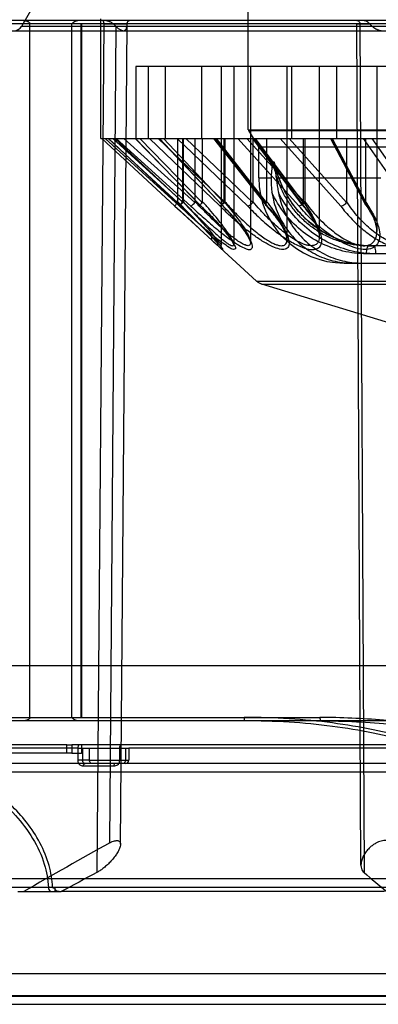
# Model space of a CAD drawing. Units: inches. Extents: x -11.7 to 15.6, y -9 to 16.2.
# Drawn here: x -8.5 to -7.7, y 8 to 10.2 of the extents above; entities that cross this region are included whole.
import ezdxf

# ---------------------------------------------------------------- set-up
doc = ezdxf.new("R2010")
doc.units = ezdxf.units.IN
doc.header["$LTSCALE"] = 0.935
doc.header["$MEASUREMENT"] = 0
doc.layers.get('0').update_dxf_attribs({"linetype": 'CONTINUOUS'})

msp = doc.modelspace()

# ---------------------------------------------------------------- linework, layer by layer
at = {"color": 6, "linetype": 'CONTINUOUS'}
for p, q in [((-8.0095, 9.9689), (-8.0095, 10.8154)), ((-8.4994, 10.2636), (-8.532, 10.2071)), ((-8.3491, 9.9492), (-8.3491, 10.2248)), ((-8.664, 10.1973), (-6.9747, 10.1973)), ((-5.4103, 10.2071), (-8.532, 10.2071)), ((-8.5123, 8.6146), (-8.5123, 10.213)), ((-8.4169, 10.213), (-8.4169, 8.6146)), ((-8.3949, 10.213), (-8.3949, 8.6146)), ((-8.3925, 8.6146), (-8.3925, 10.213)), ((-8.3421, 10.213), (-8.3583, 8.2569)), ((-8.3283, 8.3253), (-8.3133, 10.2068)), ((-8.3199, 10.213), (-8.3133, 10.2068)), ((-8.3037, 8.3221), (-8.2883, 10.2125)), ((-7.7494, 8.2741), (-7.759, 10.2131)), ((-7.7521, 10.213), (-7.7423, 8.2569)), ((-8.2684, 10.1146), (-8.2684, 9.9492)), ((-6.9815, 10.1146), (-8.2684, 10.1146)), ((-8.2396, 10.1146), (-8.2396, 9.9492)), ((-8.2008, 10.1146), (-8.2008, 9.9492)), ((-8.1167, 10.1146), (-8.1167, 9.9492)), ((-8.0715, 10.1146), (-8.0715, 9.7028)), ((-8.0427, 10.1146), (-8.0427, 9.7049)), ((-8.0423, 10.1146), (-8.0423, 9.9492)), ((-8.0039, 10.1146), (-8.0039, 9.7085)), ((-7.9199, 10.1146), (-7.9199, 9.7162)), ((-7.9097, 10.1146), (-7.9097, 9.9492)), ((-7.8454, 10.1146), (-7.8454, 9.723)), ((-7.8055, 10.1146), (-7.8055, 9.9492)), ((-7.7129, 10.1146), (-7.7129, 9.7349)), ((-7.9849, 9.9296), (-8.008, 9.9674)), ((-8.3491, 9.9492), (-5.5932, 9.9492)), ((-8.3468, 9.9492), (-8.1782, 9.7933)), ((-8.3468, 9.9492), (-8.1782, 9.7933)), ((-8.1687, 9.794), (-8.3388, 9.9492)), ((-8.1721, 9.8013), (-8.332, 9.9492)), ((-8.1662, 9.794), (-8.3309, 9.9492)), ((-8.1664, 9.7941), (-8.3309, 9.9491)), ((-8.321, 9.9492), (-8.1599, 9.8023)), ((-8.3168, 9.9492), (-8.1608, 9.8023)), ((-8.3138, 9.9492), (-8.1413, 9.7933)), ((-8.1321, 9.8013), (-8.2957, 9.9492)), ((-8.2697, 9.9492), (-8.1188, 9.7936)), ((-8.2692, 9.9492), (-8.1181, 9.7933)), ((-8.1155, 9.8013), (-8.259, 9.9492)), ((-8.0749, 9.794), (-8.2368, 9.9492)), ((-8.2167, 9.9492), (-8.0635, 9.8023)), ((-8.0689, 9.7945), (-8.2145, 9.9492)), ((-8.0677, 9.794), (-8.2137, 9.9492)), ((-8.2044, 9.9492), (-8.0661, 9.8023)), ((-8.1729, 9.9492), (-8.0103, 9.7933)), ((-8.1715, 9.8033), (-8.1715, 9.9492)), ((-8.1641, 9.9492), (-8.1633, 9.9492)), ((-8.1633, 9.9492), (-8.1595, 9.9492)), ((-8.1604, 9.9492), (-8.1604, 9.8036)), ((-8.1595, 9.9492), (-8.1595, 9.8036)), ((-7.9987, 9.8013), (-8.1528, 9.9492)), ((-8.1314, 9.8033), (-8.1314, 9.9492)), ((-8.115, 9.8033), (-8.115, 9.9492)), ((-8.0889, 9.9492), (-7.9682, 9.7944)), ((-8.0872, 9.9492), (-7.9657, 9.7933)), ((-7.967, 9.8013), (-8.0824, 9.9492)), ((-8.069, 9.9492), (-8.0657, 9.9492)), ((-8.0667, 9.9492), (-8.063, 9.9492)), ((-8.0657, 9.9492), (-8.0657, 9.8036)), ((-8.063, 9.9492), (-8.063, 9.8036)), ((-7.8923, 9.794), (-8.033, 9.9492)), ((-8.0123, 9.9492), (-7.8792, 9.8023)), ((-7.8843, 9.7954), (-7.9988, 9.9491)), ((-7.9981, 9.8033), (-7.9981, 9.9492)), ((-7.881, 9.794), (-7.9966, 9.9492)), ((-7.9929, 9.9492), (-7.8833, 9.8023)), ((-7.9666, 9.8033), (-7.9666, 9.9492)), ((-7.9354, 9.9492), (-7.7958, 9.7933)), ((-7.7828, 9.8013), (-7.915, 9.9492)), ((-7.8856, 9.9492), (-7.883, 9.9492)), ((-7.883, 9.9492), (-7.883, 9.8036)), ((-7.882, 9.9492), (-7.8788, 9.9492)), ((-7.8788, 9.9492), (-7.8788, 9.8036)), ((-7.8194, 9.9492), (-7.7386, 9.796)), ((-7.7384, 9.8013), (-7.8165, 9.9492)), ((-7.8156, 9.9492), (-7.7334, 9.7933)), ((-7.7823, 9.8033), (-7.7823, 9.9492)), ((-7.6357, 9.794), (-7.7439, 9.9492)), ((-7.7381, 9.8033), (-7.7381, 9.9492)), ((-7.7242, 9.9492), (-7.6219, 9.8023)), ((-7.9849, 9.8587), (-7.9849, 9.9296)), ((-7.9849, 9.9296), (-5.9574, 9.9296)), ((-7.9849, 9.8587), (-7.956, 9.8587)), ((-7.9443, 9.8587), (-7.7038, 9.8587)), ((-7.911, 9.8043), (-7.9143, 9.8092)), ((-8.1782, 9.7933), (-8.1661, 9.7822)), ((-8.1782, 9.7933), (-8.092, 9.7137)), ((-8.0933, 9.7224), (-8.1715, 9.8033)), ((-8.1663, 9.7941), (-8.1583, 9.7866)), ((-8.1583, 9.7866), (-8.1504, 9.7792)), ((-7.9076, 9.7995), (-7.911, 9.8043)), ((-7.9041, 9.7947), (-7.9076, 9.7995)), ((-7.9005, 9.7901), (-7.9042, 9.7948)), ((-7.8968, 9.7855), (-7.9006, 9.7901)), ((-7.893, 9.7811), (-7.8968, 9.7855)), ((-7.8833, 9.8023), (-7.883, 9.8036)), ((-7.7381, 9.8033), (-7.7384, 9.8013)), ((-8.1661, 9.7822), (-8.1541, 9.7711)), ((-8.1541, 9.7711), (-8.1386, 9.7569)), ((-8.1504, 9.7792), (-8.1426, 9.7718)), ((-8.1426, 9.7718), (-8.135, 9.7646)), ((-8.135, 9.7646), (-8.1277, 9.7575)), ((-7.8851, 9.7724), (-7.8891, 9.7767)), ((-7.881, 9.7683), (-7.8851, 9.7725)), ((-7.8768, 9.7642), (-7.881, 9.7683)), ((-7.8725, 9.7603), (-7.8768, 9.7642)), ((-7.8681, 9.7564), (-7.8725, 9.7603)), ((-8.1277, 9.7575), (-8.1208, 9.7507)), ((-8.1208, 9.7507), (-8.1141, 9.7441)), ((-8.1141, 9.7441), (-8.1079, 9.7378)), ((-8.1079, 9.7378), (-8.1022, 9.7321)), ((-7.8636, 9.7527), (-7.8681, 9.7565)), ((-7.859, 9.7491), (-7.8636, 9.7527)), ((-7.8544, 9.7456), (-7.8591, 9.7491)), ((-7.8497, 9.7422), (-7.8544, 9.7456)), ((-7.8449, 9.739), (-7.8497, 9.7423)), ((-7.84, 9.7358), (-7.8449, 9.739)), ((-8.1023, 9.7232), (-7.9898, 9.62)), ((-8.1022, 9.7321), (-8.0972, 9.7269)), ((-8.0972, 9.7269), (-8.0928, 9.7223)), ((-8.0928, 9.7223), (-8.089, 9.7183)), ((-8.089, 9.7183), (-8.0859, 9.715)), ((-8.0859, 9.715), (-8.0832, 9.7121)), ((-7.835, 9.7328), (-7.84, 9.7359)), ((-7.83, 9.73), (-7.8351, 9.7329)), ((-7.8249, 9.7272), (-7.8301, 9.73)), ((-7.8198, 9.7246), (-7.825, 9.7272)), ((-7.8146, 9.7221), (-7.8198, 9.7246)), ((-7.8093, 9.7197), (-7.8146, 9.7221)), ((-7.804, 9.7175), (-7.8094, 9.7198)), ((-7.7987, 9.7154), (-7.8041, 9.7176)), ((-7.7933, 9.7135), (-7.7987, 9.7155)), ((-8.0832, 9.7121), (-8.0809, 9.7095)), ((-8.0809, 9.7095), (-8.0789, 9.7073)), ((-8.0789, 9.7073), (-8.0773, 9.7055)), ((-8.0773, 9.7055), (-8.0758, 9.7039)), ((-7.7878, 9.7117), (-7.7933, 9.7135)), ((-7.7824, 9.71), (-7.7879, 9.7117)), ((-7.7768, 9.7085), (-7.7824, 9.7101)), ((-7.7713, 9.7071), (-7.7769, 9.7085)), ((-7.7657, 9.7059), (-7.7714, 9.7071)), ((-7.7601, 9.7048), (-7.7658, 9.7059)), ((-7.7545, 9.7039), (-7.7602, 9.7048)), ((-7.7489, 9.703), (-7.7546, 9.7039)), ((-7.7432, 9.7024), (-7.7489, 9.7031)), ((-7.7376, 9.7019), (-7.7433, 9.7024)), ((-7.7319, 9.7015), (-7.7376, 9.7019)), ((-7.7262, 9.7013), (-7.732, 9.7015)), ((-6.2106, 9.7012), (-7.7317, 9.7012)), ((-7.7205, 9.7012), (-7.7263, 9.7013)), ((-7.2877, 9.6832), (-7.7367, 9.6832)), ((-7.7881, 9.6618), (-7.1445, 9.6618)), ((-7.9898, 9.62), (-5.9525, 9.62)), ((-7.9778, 9.6131), (-5.9645, 9.6131)), ((-7.4674, 9.4571), (-7.9778, 9.6131)), ((-6.8855, 8.6067), (-8.0187, 8.6067)), ((-8.0185, 8.6146), (-7.8439, 8.6146)), ((-8.402, 8.5437), (-8.7039, 8.5437)), ((-8.4271, 8.5516), (-8.5988, 8.5516)), ((-8.3976, 8.5516), (-8.416, 8.5516)), ((-8.402, 8.5437), (-8.402, 8.5162)), ((-8.391, 8.5437), (-8.3752, 8.5437)), ((-6.7207, 8.5437), (-8.2845, 8.5437)), ((-8.2845, 8.5437), (-8.2845, 8.5162)), ((-6.7286, 8.5516), (-8.2766, 8.5516)), ((-8.4271, 8.5319), (-8.5988, 8.5319)), ((-8.416, 8.5319), (-8.3937, 8.5319)), ((-8.3752, 8.5162), (-8.2845, 8.5162)), ((-8.3154, 8.5083), (-9.5961, 8.5083)), ((-8.3893, 8.5027), (-8.3193, 8.5027)), ((-6.6305, 8.5083), (-8.2988, 8.5083)), ((-4.3658, 8.4886), (-9.5765, 8.4886)), ((-5.0702, 8.2425), (-8.872, 8.2425)), ((-5.1265, 8.2226), (-8.8157, 8.2226)), ((-8.4545, 8.213), (-8.4545, 8.2209)), ((-7.6951, 8.213), (-8.44, 8.213)), ((-5.094, 7.9712), (-8.8483, 7.9712)), ((-5.1444, 7.9729), (-8.7979, 7.9729)), ((-8.8287, 7.9532), (-5.1136, 7.9532))]:
    msp.add_line(p, q, dxfattribs=at)
at = {"color": 7, "linetype": 'CONTINUOUS'}
for p, q in [((-4.5072, 10.2209), (-9.5839, 10.2209)), ((-4.5124, 10.213), (-9.5855, 10.213)), ((-8.3421, 10.213), (-8.2883, 10.2131)), ((-8.0095, 9.9689), (-5.9328, 9.9689)), ((-8.008, 9.9674), (-5.9342, 9.9674)), ((-2.3011, 8.7334), (-11.6411, 8.7334)), ((-8.7695, 8.6146), (-8.0185, 8.6146)), ((-8.0187, 8.6067), (-8.7669, 8.6067)), ((-8.0185, 8.6146), (-8.0187, 8.6067)), ((-8.4271, 8.5516), (-8.416, 8.5516)), ((-8.4271, 8.5319), (-8.4271, 8.5516)), ((-8.416, 8.5516), (-8.416, 8.5319)), ((-8.402, 8.5437), (-8.391, 8.5437)), ((-8.2766, 8.5516), (-8.3976, 8.5516)), ((-8.3937, 8.5516), (-8.3937, 8.5319)), ((-8.391, 8.5437), (-8.391, 8.5162)), ((-8.3752, 8.5437), (-8.2845, 8.5437)), ((-8.3752, 8.5162), (-8.3752, 8.5437)), ((-8.3054, 8.5162), (-8.3054, 8.5437)), ((-8.2922, 8.5437), (-8.2922, 8.5162)), ((-8.416, 8.5319), (-8.4271, 8.5319)), ((-8.3752, 8.5162), (-8.402, 8.5162)), ((-8.3914, 8.5319), (-8.3937, 8.5319)), ((-8.3864, 8.508), (-8.3851, 8.5083)), ((-8.2988, 8.5083), (-8.3154, 8.5083)), ((-8.4545, 8.2209), (-8.4566, 8.2209)), ((-8.5399, 8.213), (-8.44, 8.213)), ((-3.0111, 8.0234), (-10.9311, 8.0234))]:
    msp.add_line(p, q, dxfattribs=at)
at = {"color": 6, "linetype": 'CONTINUOUS'}
for points in [[(-7.9174, 9.8142), (-7.9204, 9.8193), (-7.9233, 9.8244), (-7.9261, 9.8296), (-7.9288, 9.8349), (-7.9313, 9.8402), (-7.9337, 9.8456), (-7.936, 9.8511), (-7.9381, 9.8566), (-7.9401, 9.8621), (-7.942, 9.8677), (-7.9437, 9.8734), (-7.9454, 9.8791), (-7.9468, 9.8848), (-7.9482, 9.8906)], [(-7.9143, 9.8092), (-7.9174, 9.8142), (-7.9204, 9.8193), (-7.9233, 9.8244)], [(-8.1188, 9.7936), (-8.1149, 9.7899), (-8.1112, 9.7862), (-8.1074, 9.7826), (-8.1037, 9.7789), (-8.1001, 9.7753), (-8.0966, 9.7717), (-8.0932, 9.7681), (-8.0898, 9.7646), (-8.0865, 9.7611), (-8.0833, 9.7577), (-8.0802, 9.7543), (-8.0773, 9.751), (-8.0744, 9.7478), (-8.0717, 9.7446), (-8.069, 9.7415), (-8.0665, 9.7386), (-8.0641, 9.7357), (-8.0618, 9.7329), (-8.0597, 9.7302), (-8.0577, 9.7276), (-8.0558, 9.7252), (-8.0541, 9.7228), (-8.0524, 9.7206), (-8.051, 9.7185), (-8.0496, 9.7165), (-8.0484, 9.7147), (-8.0473, 9.713), (-8.0463, 9.7114), (-8.0455, 9.71), (-8.0448, 9.7087), (-8.0442, 9.7075), (-8.0437, 9.7066), (-8.0433, 9.7058), (-8.043, 9.7051), (-8.0428, 9.7046), (-8.0427, 9.7042), (-8.0427, 9.7041), (-8.0427, 9.704), (-8.0427, 9.7041), (-8.0427, 9.7044), (-8.0427, 9.7048)], [(-8.0689, 9.7944), (-8.0652, 9.7908), (-8.0616, 9.7871), (-8.058, 9.7835), (-8.0546, 9.7798), (-8.0512, 9.7762), (-8.0479, 9.7726), (-8.0447, 9.7691), (-8.0416, 9.7656), (-8.0386, 9.7621), (-8.0358, 9.7587), (-8.033, 9.7554), (-8.0303, 9.7521), (-8.0278, 9.7489), (-8.0254, 9.7458), (-8.0231, 9.7428), (-8.021, 9.7399), (-8.019, 9.737), (-8.0171, 9.7343), (-8.0153, 9.7317), (-8.0137, 9.7292), (-8.0122, 9.7268), (-8.0109, 9.7246), (-8.0097, 9.7224), (-8.0086, 9.7204), (-8.0076, 9.7186), (-8.0068, 9.7169), (-8.0061, 9.7153), (-8.0055, 9.7139), (-8.005, 9.7126), (-8.0046, 9.7115), (-8.0044, 9.7106), (-8.0042, 9.7098), (-8.004, 9.7092), (-8.004, 9.7087), (-8.0039, 9.7085), (-8.0039, 9.7083)], [(-7.9681, 9.7943), (-7.9648, 9.7907), (-7.9617, 9.7872), (-7.9586, 9.7836), (-7.9557, 9.7801), (-7.9528, 9.7766), (-7.95, 9.7732), (-7.9474, 9.7697), (-7.9448, 9.7664), (-7.9424, 9.7631), (-7.9401, 9.7598), (-7.9379, 9.7566), (-7.9359, 9.7535), (-7.9339, 9.7504), (-7.9321, 9.7475), (-7.9305, 9.7446), (-7.9289, 9.7418), (-7.9275, 9.7392), (-7.9262, 9.7366), (-7.9251, 9.7342), (-7.9241, 9.7318), (-7.9232, 9.7296), (-7.9224, 9.7276), (-7.9217, 9.7256), (-7.9212, 9.7238), (-7.9208, 9.7222), (-7.9204, 9.7206), (-7.9202, 9.7193), (-7.92, 9.718), (-7.9199, 9.717), (-7.9199, 9.716)], [(-7.8891, 9.7767), (-7.893, 9.7811), (-7.8969, 9.7856)], [(-7.8841, 9.7952), (-7.8812, 9.7917), (-7.8783, 9.7882), (-7.8755, 9.7846), (-7.8728, 9.7811), (-7.8703, 9.7777), (-7.8678, 9.7742), (-7.8655, 9.7709), (-7.8633, 9.7675), (-7.8612, 9.7642), (-7.8593, 9.761), (-7.8575, 9.7578), (-7.8558, 9.7547), (-7.8542, 9.7517), (-7.8528, 9.7488), (-7.8515, 9.746), (-7.8504, 9.7433), (-7.8494, 9.7407), (-7.8485, 9.7382), (-7.8477, 9.7358), (-7.847, 9.7336), (-7.8465, 9.7315), (-7.8461, 9.7295), (-7.8458, 9.7276), (-7.8456, 9.7259), (-7.8454, 9.7243), (-7.8454, 9.7228)], [(-7.7383, 9.7955), (-7.7359, 9.7921), (-7.7336, 9.7888), (-7.7314, 9.7854), (-7.7294, 9.7821), (-7.7274, 9.7788), (-7.7256, 9.7755), (-7.7239, 9.7723), (-7.7223, 9.7691), (-7.7209, 9.766), (-7.7195, 9.7629), (-7.7183, 9.7599), (-7.7173, 9.757), (-7.7163, 9.7542), (-7.7155, 9.7514), (-7.7147, 9.7487), (-7.7142, 9.7462), (-7.7137, 9.7437), (-7.7133, 9.7413), (-7.7131, 9.739), (-7.7129, 9.7368), (-7.7129, 9.7348)], [(-8.1386, 9.7569), (-8.1208, 9.7403), (-8.1023, 9.7232)], [(-8.0758, 9.7039), (-8.0746, 9.7024), (-8.0741, 9.7018), (-8.0736, 9.7012), (-8.0731, 9.7007), (-8.0727, 9.7002), (-8.0723, 9.6997), (-8.0719, 9.6992), (-8.0716, 9.6988), (-8.0713, 9.6985), (-8.0711, 9.6982), (-8.0709, 9.6979), (-8.0707, 9.6976), (-8.0705, 9.6974), (-8.0704, 9.6972), (-8.0703, 9.6971), (-8.0703, 9.697), (-8.0702, 9.697), (-8.0702, 9.697), (-8.0703, 9.6971), (-8.0704, 9.6972), (-8.0705, 9.6974), (-8.0706, 9.6977), (-8.0707, 9.698), (-8.0709, 9.6985), (-8.0711, 9.699), (-8.0712, 9.6996), (-8.0714, 9.7003), (-8.0715, 9.7011), (-8.0715, 9.7021)]]:
    msp.add_lwpolyline(points, dxfattribs=at)
for centre, radius, start, end in [((-8.549, 10.217), 0.0197, 270, 330), ((-7.9504, 9.8814), 0.0127, 86.4425, 93.5539), ((-7.9504, 9.8815), 0.0126, 86.4159, 93.5806), ((-7.7881, 9.8587), 0.1969, 180, 270), ((-7.9685, 9.6433), 0.0315, 227.5, 253), ((-8.2924, 8.5162), 0.00787, 269.9997, 360), ((-3.6706, -0.1239), 9.6479, 118.86628, 120.21845), ((-3.7676, -0.4006), 9.7993, 117.93487, 118.47732), ((-5.908, 10.3849), 2.8094, 229.2402, 230.6296)]:
    msp.add_arc(centre, radius, start, end, dxfattribs=at)
for points, knots in [([(-8.5274, 10.2209), (-8.5266, 10.2209), (-8.5249, 10.2208), (-8.5225, 10.2205), (-8.5204, 10.22), (-8.5184, 10.2194), (-8.5168, 10.2186), (-8.5153, 10.2177), (-8.5141, 10.2167), (-8.5131, 10.2156), (-8.5125, 10.2143), (-8.5123, 10.2135), (-8.5123, 10.213)], [0, 0, 0, 0, 0.14217, 0.271687, 0.390045, 0.498595, 0.598403, 0.690492, 0.775894, 0.855743, 0.930802, 1, 1, 1, 1]), ([(-8.3133, 10.2068), (-8.3114, 10.2049), (-8.3078, 10.2017), (-8.3022, 10.1986), (-8.2986, 10.1973), (-8.297, 10.1973)], [0, 0, 0, 0, 0.416613, 0.749513, 1, 1, 1, 1]), ([(-8.297, 10.1973), (-8.2962, 10.1973), (-8.2946, 10.1978), (-8.2923, 10.199), (-8.2905, 10.2012), (-8.2892, 10.2044), (-8.2885, 10.2084), (-8.2883, 10.2114), (-8.2883, 10.2131)], [0, 0, 0, 0, 0.123116, 0.245229, 0.382413, 0.549009, 0.753391, 1, 1, 1, 1]), ([(-7.7025, 10.1973), (-7.7038, 10.1973), (-7.7065, 10.1978), (-7.7107, 10.199), (-7.7151, 10.2011), (-7.7197, 10.2042), (-7.7244, 10.2082), (-7.7274, 10.2114), (-7.7289, 10.2131)], [0, 0, 0, 0, 0.121892, 0.258281, 0.41277, 0.587995, 0.783903, 1, 1, 1, 1]), ([(-7.956, 9.8587), (-7.9559, 9.8602), (-7.9557, 9.8631), (-7.9553, 9.8672), (-7.955, 9.871), (-7.9547, 9.8744), (-7.9543, 9.8775), (-7.954, 9.8803), (-7.9537, 9.8829), (-7.9534, 9.8852), (-7.9531, 9.8873), (-7.9528, 9.8891), (-7.9525, 9.8907), (-7.9522, 9.892), (-7.9519, 9.8931), (-7.9516, 9.8937), (-7.9513, 9.8941), (-7.9512, 9.8941)], [0, 0, 0, 0, 0.126054, 0.240895, 0.345537, 0.440911, 0.527766, 0.606737, 0.678354, 0.743033, 0.801074, 0.852603, 0.897609, 0.935905, 0.966514, 0.988338, 1, 1, 1, 1]), ([(-7.7316, 9.7012), (-7.7411, 9.7012), (-7.7602, 9.7025), (-7.7884, 9.708), (-7.8155, 9.7173), (-7.8412, 9.73), (-7.8651, 9.746), (-7.8869, 9.765), (-7.906, 9.7868), (-7.9223, 9.811), (-7.9355, 9.8372), (-7.9454, 9.8651), (-7.9496, 9.8843), (-7.9512, 9.8941)], [0, 0, 0, 0, 0.089949, 0.179777, 0.269573, 0.359438, 0.44951, 0.539948, 0.630867, 0.722337, 0.81437, 0.906942, 1, 1, 1, 1]), ([(-7.9443, 9.8587), (-7.9444, 9.8602), (-7.9447, 9.8631), (-7.9451, 9.8672), (-7.9454, 9.871), (-7.9458, 9.8744), (-7.9462, 9.8775), (-7.9465, 9.8803), (-7.9469, 9.8829), (-7.9472, 9.8852), (-7.9475, 9.8873), (-7.9479, 9.8891), (-7.9482, 9.8907), (-7.9485, 9.892), (-7.9488, 9.8931), (-7.9491, 9.8937), (-7.9494, 9.8941), (-7.9496, 9.8941)], [0, 0, 0, 0, 0.125937, 0.240685, 0.345255, 0.440572, 0.527383, 0.606323, 0.677918, 0.742586, 0.800627, 0.852167, 0.897197, 0.935537, 0.966215, 0.988155, 1, 1, 1, 1]), ([(-7.9496, 9.8941), (-7.9476, 9.8843), (-7.9424, 9.865), (-7.9311, 9.8372), (-7.9167, 9.8109), (-7.8992, 9.7868), (-7.8789, 9.765), (-7.8563, 9.746), (-7.8316, 9.73), (-7.8053, 9.7173), (-7.7777, 9.7081), (-7.7493, 9.7025), (-7.7301, 9.7012), (-7.7205, 9.7012)], [0, 0, 0, 0, 0.092563, 0.185044, 0.277332, 0.369318, 0.46091, 0.552031, 0.642626, 0.732673, 0.822203, 0.911281, 1, 1, 1, 1]), ([(-7.956, 9.8587), (-7.9562, 9.8552), (-7.9564, 9.8478), (-7.956, 9.8364), (-7.9551, 9.8286), (-7.9545, 9.8246)], [0, 0, 0, 0, 0.311191, 0.644649, 1, 1, 1, 1]), ([(-7.9443, 9.8587), (-7.944, 9.8551), (-7.9433, 9.8478), (-7.9418, 9.8364), (-7.9405, 9.8286), (-7.9397, 9.8246)], [0, 0, 0, 0, 0.310362, 0.644108, 1, 1, 1, 1]), ([(-7.7368, 9.6832), (-7.755, 9.6833), (-7.7914, 9.6875), (-7.8431, 9.7061), (-7.8893, 9.7361), (-7.9277, 9.776), (-7.9467, 9.8079), (-7.9545, 9.8247)], [0, 0, 0, 0, 0.199045, 0.397843, 0.596935, 0.797299, 1, 1, 1, 1]), ([(-7.9545, 9.8247), (-7.9523, 9.8096), (-7.9444, 9.7802), (-7.9229, 9.7402), (-7.8929, 9.7066), (-7.8562, 9.6812), (-7.8145, 9.6654), (-7.785, 9.6618), (-7.7702, 9.6618)], [0, 0, 0, 0, 0.170465, 0.338651, 0.504932, 0.670142, 0.834895, 1, 1, 1, 1]), ([(-7.7156, 9.6832), (-7.7339, 9.6833), (-7.7707, 9.6875), (-7.8231, 9.7062), (-7.8705, 9.7362), (-7.9107, 9.776), (-7.9312, 9.8079), (-7.9397, 9.8247)], [0, 0, 0, 0, 0.196773, 0.395115, 0.594985, 0.796551, 1, 1, 1, 1]), ([(-7.9397, 9.8247), (-7.9368, 9.8096), (-7.9275, 9.78), (-7.9042, 9.7401), (-7.8728, 9.7066), (-7.835, 9.6813), (-7.7927, 9.6655), (-7.7629, 9.6618), (-7.7481, 9.6618)], [0, 0, 0, 0, 0.169828, 0.338589, 0.505978, 0.672035, 0.836623, 1, 1, 1, 1]), ([(-8.1782, 9.7933), (-8.1786, 9.7935), (-8.1767, 9.7955), (-8.1755, 9.7976), (-8.1733, 9.8001), (-8.1721, 9.8013)], [0, 0, 0, 0, 0.128433, 0.487077, 1, 1, 1, 1]), ([(-8.1715, 9.8033), (-8.1715, 9.8031), (-8.1715, 9.8026), (-8.1717, 9.8019), (-8.1719, 9.8015), (-8.1721, 9.8013)], [0, 0, 0, 0, 0.355225, 0.687445, 1, 1, 1, 1]), ([(-8.1687, 9.794), (-8.168, 9.7941), (-8.1664, 9.7958), (-8.1635, 9.7983), (-8.1612, 9.8009), (-8.1599, 9.8023)], [0, 0, 0, 0, 0.167177, 0.528244, 1, 1, 1, 1]), ([(-8.118, 9.7933), (-8.1085, 9.7842), (-8.0906, 9.7663), (-8.0679, 9.7414), (-8.0505, 9.7194), (-8.0425, 9.7068), (-8.0365, 9.6944), (-8.0461, 9.6925), (-8.0549, 9.6994), (-8.0695, 9.7082), (-8.087, 9.7223), (-8.1092, 9.7405), (-8.1367, 9.7647), (-8.1571, 9.7834), (-8.1687, 9.794)], [0, 0, 0, 0, 0.134574, 0.257176, 0.34917, 0.407832, 0.435161, 0.45081, 0.488346, 0.546622, 0.625927, 0.717182, 0.839798, 1, 1, 1, 1]), ([(-8.1662, 9.794), (-8.1666, 9.794), (-8.1657, 9.7965), (-8.164, 9.7983), (-8.162, 9.8009), (-8.1608, 9.8023)], [0, 0, 0, 0, 0.114207, 0.46943, 1, 1, 1, 1]), ([(-8.092, 9.7137), (-8.0895, 9.7113), (-8.0848, 9.707), (-8.0785, 9.7015), (-8.0736, 9.697), (-8.0705, 9.6952), (-8.0684, 9.6927), (-8.0673, 9.6942), (-8.0698, 9.6961), (-8.0717, 9.6995), (-8.0765, 9.7047), (-8.0826, 9.7116), (-8.0909, 9.7205), (-8.1015, 9.7315), (-8.1146, 9.7447), (-8.1301, 9.7599), (-8.1475, 9.7766), (-8.1598, 9.7881), (-8.1662, 9.794)], [0, 0, 0, 0, 0.060878, 0.110191, 0.146968, 0.171, 0.182735, 0.185744, 0.198411, 0.22341, 0.261883, 0.315207, 0.385074, 0.473292, 0.581147, 0.707977, 0.849548, 1, 1, 1, 1]), ([(-8.1608, 9.8023), (-8.1607, 9.8024), (-8.1605, 9.8026), (-8.1604, 9.8031), (-8.1604, 9.8034), (-8.1604, 9.8036)], [0, 0, 0, 0, 0.31308, 0.648955, 1, 1, 1, 1]), ([(-8.1604, 9.8036), (-8.1497, 9.7924), (-8.131, 9.7731), (-8.1089, 9.7478), (-8.0893, 9.7272), (-8.084, 9.7153), (-8.0689, 9.7038), (-8.0757, 9.7015), (-8.0815, 9.7136), (-8.0888, 9.7178), (-8.0933, 9.7224)], [0, 0, 0, 0, 0.282926, 0.487055, 0.630938, 0.764125, 0.819287, 0.826024, 0.882671, 1, 1, 1, 1]), ([(-8.1599, 9.8023), (-8.1598, 9.8024), (-8.1596, 9.8026), (-8.1595, 9.8031), (-8.1595, 9.8034), (-8.1595, 9.8036)], [0, 0, 0, 0, 0.3152, 0.648652, 1, 1, 1, 1]), ([(-8.1595, 9.8036), (-8.1536, 9.7975), (-8.142, 9.7855), (-8.1249, 9.7682), (-8.1088, 9.7525), (-8.0943, 9.7388), (-8.0818, 9.7275), (-8.0715, 9.7185), (-8.063, 9.7117), (-8.0563, 9.7069), (-8.0511, 9.7037), (-8.0473, 9.7021), (-8.0442, 9.7016), (-8.0424, 9.7037), (-8.043, 9.7071), (-8.0445, 9.7118), (-8.0479, 9.7186), (-8.0532, 9.7274), (-8.0609, 9.7387), (-8.071, 9.7524), (-8.0837, 9.7682), (-8.0985, 9.7855), (-8.1093, 9.7973), (-8.115, 9.8033)], [0, 0, 0, 0, 0.090243, 0.178085, 0.259484, 0.330859, 0.390646, 0.439017, 0.477066, 0.506094, 0.527272, 0.541723, 0.550716, 0.557513, 0.567953, 0.585264, 0.611307, 0.647678, 0.695813, 0.75649, 0.829322, 0.911723, 1, 1, 1, 1]), ([(-8.1413, 9.7933), (-8.1405, 9.7934), (-8.1387, 9.795), (-8.1356, 9.7975), (-8.1333, 9.8), (-8.1321, 9.8013)], [0, 0, 0, 0, 0.192106, 0.550796, 1, 1, 1, 1]), ([(-8.1413, 9.7933), (-8.1317, 9.784), (-8.1116, 9.7656), (-8.0824, 9.7405), (-8.0554, 9.7194), (-8.0334, 9.704), (-8.0173, 9.696), (-8.0054, 9.6914), (-7.9978, 9.698), (-8.0016, 9.7094), (-8.008, 9.7227), (-8.0208, 9.7415), (-8.0404, 9.7659), (-8.0575, 9.7837), (-8.0677, 9.794)], [0, 0, 0, 0, 0.134645, 0.275195, 0.387857, 0.480974, 0.542096, 0.576404, 0.596734, 0.628178, 0.682859, 0.751944, 0.85414, 1, 1, 1, 1]), ([(-8.1314, 9.8033), (-8.1314, 9.8031), (-8.1315, 9.8026), (-8.1317, 9.8019), (-8.1319, 9.8015), (-8.1321, 9.8013)], [0, 0, 0, 0, 0.353043, 0.686659, 1, 1, 1, 1]), ([(-8.0657, 9.8036), (-8.0603, 9.7976), (-8.0501, 9.7859), (-8.0364, 9.7687), (-8.025, 9.7529), (-8.0162, 9.7391), (-8.01, 9.7278), (-8.0061, 9.7188), (-8.0041, 9.712), (-8.0037, 9.7071), (-8.0049, 9.7034), (-8.0081, 9.7017), (-8.0121, 9.702), (-8.0171, 9.7036), (-8.0234, 9.7067), (-8.0312, 9.7114), (-8.0407, 9.7181), (-8.052, 9.7271), (-8.0653, 9.7383), (-8.0804, 9.752), (-8.0969, 9.7678), (-8.1141, 9.785), (-8.1257, 9.7971), (-8.1314, 9.8033)], [0, 0, 0, 0, 0.084723, 0.163345, 0.232596, 0.289996, 0.33507, 0.368837, 0.39302, 0.409586, 0.421044, 0.431307, 0.44434, 0.462323, 0.486579, 0.518289, 0.55874, 0.609108, 0.670311, 0.742309, 0.823721, 0.911026, 1, 1, 1, 1]), ([(-8.1181, 9.7933), (-8.1186, 9.7933), (-8.1197, 9.795), (-8.1178, 9.798), (-8.1166, 9.8001), (-8.1155, 9.8013)], [0, 0, 0, 0, 0.17086, 0.493883, 1, 1, 1, 1]), ([(-8.115, 9.8033), (-8.115, 9.8031), (-8.115, 9.8026), (-8.1152, 9.8019), (-8.1154, 9.8015), (-8.1155, 9.8013)], [0, 0, 0, 0, 0.358181, 0.693184, 1, 1, 1, 1]), ([(-8.0749, 9.794), (-8.0737, 9.794), (-8.0711, 9.7954), (-8.0673, 9.7982), (-8.0647, 9.8008), (-8.0635, 9.8023)], [0, 0, 0, 0, 0.233805, 0.590764, 1, 1, 1, 1]), ([(-7.9657, 9.7933), (-7.9575, 9.7844), (-7.9429, 9.767), (-7.9258, 9.7415), (-7.9165, 9.7204), (-7.9131, 9.7037), (-7.9213, 9.6928), (-7.935, 9.693), (-7.9505, 9.698), (-7.9699, 9.7079), (-7.9914, 9.7218), (-8.0159, 9.7402), (-8.0443, 9.7641), (-8.0641, 9.7832), (-8.0748, 9.794)], [0, 0, 0, 0, 0.119336, 0.224874, 0.301005, 0.350099, 0.382953, 0.420005, 0.475337, 0.545838, 0.633588, 0.728105, 0.849246, 1, 1, 1, 1]), ([(-8.0677, 9.794), (-8.0683, 9.794), (-8.07, 9.7954), (-8.0684, 9.7989), (-8.0671, 9.801), (-8.0661, 9.8023)], [0, 0, 0, 0, 0.196953, 0.506552, 1, 1, 1, 1]), ([(-8.0661, 9.8023), (-8.066, 9.8024), (-8.0658, 9.8026), (-8.0657, 9.8031), (-8.0657, 9.8034), (-8.0657, 9.8036)], [0, 0, 0, 0, 0.307497, 0.643977, 1, 1, 1, 1]), ([(-8.0635, 9.8023), (-8.0634, 9.8024), (-8.0632, 9.8026), (-8.0631, 9.8031), (-8.063, 9.8034), (-8.063, 9.8036)], [0, 0, 0, 0, 0.312373, 0.647504, 1, 1, 1, 1]), ([(-8.063, 9.8036), (-8.0577, 9.7974), (-8.0467, 9.7853), (-8.0298, 9.768), (-8.0132, 9.7523), (-7.9975, 9.7385), (-7.9833, 9.7272), (-7.9707, 9.7183), (-7.9599, 9.7115), (-7.9505, 9.7067), (-7.9426, 9.7036), (-7.9359, 9.7019), (-7.9302, 9.7018), (-7.9255, 9.7031), (-7.9219, 9.7064), (-7.92, 9.7115), (-7.9197, 9.7185), (-7.9213, 9.7275), (-7.9251, 9.7388), (-7.9315, 9.7526), (-7.9407, 9.7684), (-7.9525, 9.7857), (-7.9616, 9.7974), (-7.9666, 9.8033)], [0, 0, 0, 0, 0.084662, 0.16916, 0.249537, 0.322058, 0.384829, 0.43768, 0.481428, 0.517218, 0.54618, 0.569501, 0.588332, 0.604156, 0.619251, 0.636673, 0.659516, 0.690308, 0.731066, 0.783081, 0.846583, 0.919837, 1, 1, 1, 1]), ([(-8.0103, 9.7933), (-8.0091, 9.7934), (-8.0064, 9.7946), (-8.0025, 9.7974), (-8, 9.7999), (-7.9987, 9.8013)], [0, 0, 0, 0, 0.251741, 0.606776, 1, 1, 1, 1]), ([(-8.0103, 9.7933), (-8.0017, 9.7838), (-7.9827, 9.7649), (-7.9535, 9.7397), (-7.9242, 9.7185), (-7.8982, 9.7034), (-7.8762, 9.6948), (-7.8591, 9.6922), (-7.8458, 9.6961), (-7.8391, 9.7079), (-7.8399, 9.7227), (-7.8458, 9.7416), (-7.8591, 9.7665), (-7.8727, 9.7838), (-7.881, 9.794)], [0, 0, 0, 0, 0.125246, 0.260463, 0.375794, 0.477484, 0.552791, 0.605304, 0.644022, 0.679728, 0.72728, 0.785329, 0.872172, 1, 1, 1, 1]), ([(-7.9981, 9.8033), (-7.9981, 9.8031), (-7.9982, 9.8026), (-7.9984, 9.8019), (-7.9986, 9.8015), (-7.9987, 9.8013)], [0, 0, 0, 0, 0.355368, 0.689468, 1, 1, 1, 1]), ([(-7.883, 9.8036), (-7.8785, 9.7977), (-7.8702, 9.7861), (-7.8599, 9.7688), (-7.8523, 9.7529), (-7.8476, 9.7391), (-7.8453, 9.7277), (-7.8453, 9.7185), (-7.8471, 9.7115), (-7.8505, 9.7064), (-7.8553, 9.7032), (-7.8611, 9.7018), (-7.8678, 9.7019), (-7.8754, 9.7034), (-7.8843, 9.7065), (-7.8944, 9.7112), (-7.906, 9.718), (-7.9191, 9.7268), (-7.9337, 9.7381), (-7.9496, 9.7518), (-7.9661, 9.7675), (-7.9825, 9.7848), (-7.9931, 9.7971), (-7.9981, 9.8033)], [0, 0, 0, 0, 0.076003, 0.145341, 0.205583, 0.255121, 0.294171, 0.324307, 0.347838, 0.367415, 0.385722, 0.40511, 0.42725, 0.453414, 0.484777, 0.522482, 0.567721, 0.621475, 0.684403, 0.756168, 0.835148, 0.917768, 1, 1, 1, 1]), ([(-7.9657, 9.7933), (-7.9667, 9.7933), (-7.9688, 9.7942), (-7.969, 9.798), (-7.9678, 9.8001), (-7.967, 9.8013)], [0, 0, 0, 0, 0.28037, 0.572229, 1, 1, 1, 1]), ([(-7.9666, 9.8033), (-7.9666, 9.8031), (-7.9666, 9.8026), (-7.9667, 9.8019), (-7.9669, 9.8015), (-7.967, 9.8013)], [0, 0, 0, 0, 0.364405, 0.701563, 1, 1, 1, 1]), ([(-7.8923, 9.794), (-7.8908, 9.794), (-7.8875, 9.7951), (-7.8831, 9.798), (-7.8804, 9.8007), (-7.8792, 9.8023)], [0, 0, 0, 0, 0.283845, 0.637427, 1, 1, 1, 1]), ([(-7.7334, 9.7933), (-7.7271, 9.7847), (-7.7165, 9.7673), (-7.7069, 9.7416), (-7.7052, 9.719), (-7.7126, 9.7017), (-7.7278, 9.6933), (-7.7461, 9.6927), (-7.7666, 9.6974), (-7.7896, 9.7073), (-7.8133, 9.7213), (-7.8386, 9.7397), (-7.8657, 9.7634), (-7.8832, 9.7831), (-7.8923, 9.794)], [0, 0, 0, 0, 0.102417, 0.193687, 0.260627, 0.314372, 0.363643, 0.418025, 0.485706, 0.564076, 0.656122, 0.749076, 0.863434, 1, 1, 1, 1]), ([(-7.881, 9.794), (-7.8821, 9.794), (-7.8845, 9.7947), (-7.8853, 9.7987), (-7.8841, 9.801), (-7.8833, 9.8023)], [0, 0, 0, 0, 0.302363, 0.591079, 1, 1, 1, 1]), ([(-7.8792, 9.8023), (-7.8791, 9.8024), (-7.879, 9.8026), (-7.8789, 9.8031), (-7.8788, 9.8034), (-7.8788, 9.8036)], [0, 0, 0, 0, 0.306152, 0.641615, 1, 1, 1, 1]), ([(-7.8788, 9.8036), (-7.8744, 9.7973), (-7.865, 9.7851), (-7.8498, 9.7678), (-7.8339, 9.7521), (-7.8182, 9.7384), (-7.8034, 9.7271), (-7.7897, 9.7182), (-7.7773, 9.7114), (-7.7661, 9.7066), (-7.7561, 9.7035), (-7.7471, 9.7019), (-7.7389, 9.7018), (-7.7316, 9.7032), (-7.7252, 9.7062), (-7.7197, 9.711), (-7.7155, 9.7179), (-7.713, 9.7271), (-7.7126, 9.7386), (-7.7147, 9.7524), (-7.7196, 9.7683), (-7.7274, 9.7857), (-7.7343, 9.7974), (-7.7381, 9.8033)], [0, 0, 0, 0, 0.076825, 0.15499, 0.230972, 0.301243, 0.363824, 0.418285, 0.465214, 0.505565, 0.540299, 0.570506, 0.597182, 0.621419, 0.644492, 0.667986, 0.693933, 0.724606, 0.762271, 0.808649, 0.864531, 0.928972, 1, 1, 1, 1]), ([(-7.7958, 9.7933), (-7.7943, 9.7934), (-7.7909, 9.7944), (-7.7865, 9.7972), (-7.7839, 9.7999), (-7.7828, 9.8013)], [0, 0, 0, 0, 0.296629, 0.648353, 1, 1, 1, 1]), ([(-7.7958, 9.7933), (-7.789, 9.7836), (-7.7727, 9.7644), (-7.7457, 9.739), (-7.7163, 9.7178), (-7.6881, 9.7028), (-7.6624, 9.6943), (-7.6406, 9.6923), (-7.6227, 9.6962), (-7.6092, 9.7065), (-7.6019, 9.7216), (-7.6005, 9.7411), (-7.6058, 9.7663), (-7.6153, 9.7839), (-7.6212, 9.794)], [0, 0, 0, 0, 0.112191, 0.237084, 0.349765, 0.45405, 0.538353, 0.603963, 0.65925, 0.707629, 0.758982, 0.81326, 0.889385, 1, 1, 1, 1]), ([(-7.7823, 9.8033), (-7.7823, 9.8031), (-7.7823, 9.8026), (-7.7825, 9.8019), (-7.7827, 9.8015), (-7.7828, 9.8013)], [0, 0, 0, 0, 0.360603, 0.696793, 1, 1, 1, 1]), ([(-7.627, 9.8036), (-7.6237, 9.7977), (-7.6179, 9.7861), (-7.6118, 9.7687), (-7.6087, 9.7527), (-7.6085, 9.7388), (-7.6106, 9.7272), (-7.6146, 9.7181), (-7.6202, 9.7112), (-7.6268, 9.7063), (-7.6343, 9.7033), (-7.6425, 9.7018), (-7.6514, 9.7019), (-7.6611, 9.7034), (-7.6717, 9.7064), (-7.6834, 9.7111), (-7.6961, 9.7178), (-7.71, 9.7267), (-7.7248, 9.7379), (-7.7401, 9.7516), (-7.7554, 9.7674), (-7.7697, 9.7847), (-7.7783, 9.797), (-7.7823, 9.8033)], [0, 0, 0, 0, 0.067243, 0.128563, 0.182463, 0.228133, 0.266228, 0.298416, 0.326758, 0.353198, 0.379292, 0.406353, 0.435419, 0.467499, 0.50365, 0.544914, 0.592315, 0.646639, 0.708318, 0.776846, 0.850557, 0.926118, 1, 1, 1, 1]), ([(-7.7334, 9.7933), (-7.7348, 9.7933), (-7.7374, 9.7939), (-7.7396, 9.7975), (-7.739, 9.8001), (-7.7384, 9.8013)], [0, 0, 0, 0, 0.351431, 0.64994, 1, 1, 1, 1]), ([(-8.0933, 9.7224), (-8.0936, 9.7214), (-8.0941, 9.7193), (-8.0938, 9.7161), (-8.0927, 9.7143), (-8.092, 9.7137)], [0, 0, 0, 0, 0.354577, 0.695494, 1, 1, 1, 1]), ([(-7.7367, 9.6832), (-7.7366, 9.6856), (-7.7364, 9.6898), (-7.7353, 9.6954), (-7.7341, 9.6993), (-7.7324, 9.7012), (-7.7316, 9.7012)], [0, 0, 0, 0, 0.358108, 0.658645, 0.878049, 1, 1, 1, 1]), ([(-7.7205, 9.7012), (-7.7198, 9.7012), (-7.7181, 9.6994), (-7.7169, 9.6957), (-7.7158, 9.69), (-7.7155, 9.6856), (-7.7155, 9.6832)], [0, 0, 0, 0, 0.115804, 0.323058, 0.62863, 1, 1, 1, 1]), ([(-8.5123, 8.6146), (-8.5123, 8.6142), (-8.5125, 8.6133), (-8.5131, 8.612), (-8.5141, 8.6109), (-8.5153, 8.6099), (-8.5168, 8.609), (-8.5184, 8.6082), (-8.5204, 8.6076), (-8.5225, 8.6071), (-8.5249, 8.6068), (-8.5266, 8.6067), (-8.5274, 8.6067)], [0, 0, 0, 0, 0.069203, 0.144226, 0.224107, 0.309514, 0.40161, 0.501421, 0.609971, 0.728324, 0.857836, 1, 1, 1, 1]), ([(-7.2515, 8.2226), (-7.2518, 8.231), (-7.2536, 8.2481), (-7.2594, 8.2741), (-7.2688, 8.3009), (-7.2823, 8.3286), (-7.3005, 8.3572), (-7.3244, 8.3867), (-7.3549, 8.4169), (-7.3928, 8.4474), (-7.4392, 8.4777), (-7.495, 8.5071), (-7.5611, 8.5347), (-7.6376, 8.5594), (-7.7233, 8.5799), (-7.8168, 8.5952), (-7.9161, 8.6046), (-7.9841, 8.6067), (-8.0187, 8.6067)], [0, 0, 0, 0, 0.027093, 0.05546, 0.085749, 0.118558, 0.154607, 0.195083, 0.24092, 0.292838, 0.351865, 0.419285, 0.496225, 0.582886, 0.678258, 0.780599, 0.888313, 1, 1, 1, 1]), ([(-7.2472, 8.2228), (-7.2476, 8.2314), (-7.2494, 8.2489), (-7.2552, 8.2755), (-7.2647, 8.3029), (-7.2783, 8.3312), (-7.2966, 8.3604), (-7.3207, 8.3905), (-7.3514, 8.4214), (-7.3896, 8.4526), (-7.4366, 8.4836), (-7.4931, 8.5137), (-7.56, 8.5419), (-7.637, 8.567), (-7.723, 8.5876), (-7.8165, 8.603), (-7.9158, 8.6125), (-7.9838, 8.6146), (-8.0185, 8.6146)], [0, 0, 0, 0, 0.027393, 0.056138, 0.086822, 0.119977, 0.156273, 0.19696, 0.243036, 0.29525, 0.354659, 0.422581, 0.499931, 0.586479, 0.681129, 0.782509, 0.889262, 1, 1, 1, 1]), ([(-8.3686, 8.5083), (-8.3697, 8.5083), (-8.3722, 8.5091), (-8.3746, 8.5122), (-8.3752, 8.5148), (-8.3752, 8.5162)], [0, 0, 0, 0, 0.308576, 0.642507, 1, 1, 1, 1]), ([(-8.3283, 8.3253), (-8.3264, 8.3263), (-8.3229, 8.3281), (-8.3179, 8.3299), (-8.3136, 8.3308), (-8.31, 8.3308), (-8.307, 8.3298), (-8.3047, 8.3276), (-8.3036, 8.3241), (-8.3037, 8.3196), (-8.3052, 8.3138), (-8.3083, 8.3066), (-8.3132, 8.2985), (-8.3197, 8.2897), (-8.3274, 8.281), (-8.3355, 8.2731), (-8.3435, 8.2664), (-8.3511, 8.261), (-8.356, 8.2581), (-8.3583, 8.2569)], [0, 0, 0, 0, 0.054503, 0.098964, 0.135101, 0.164669, 0.189829, 0.21393, 0.241856, 0.278601, 0.32794, 0.392874, 0.474485, 0.568897, 0.668788, 0.766582, 0.855849, 0.933785, 1, 1, 1, 1]), ([(-7.6779, 8.3253), (-7.6792, 8.3264), (-7.6819, 8.3283), (-7.6866, 8.3301), (-7.6917, 8.3308), (-7.6971, 8.3307), (-7.7029, 8.3296), (-7.709, 8.3276), (-7.7156, 8.3244), (-7.7224, 8.3201), (-7.7293, 8.3144), (-7.7359, 8.3073), (-7.7417, 8.2991), (-7.7462, 8.2903), (-7.7489, 8.2815), (-7.7497, 8.2734), (-7.7486, 8.2664), (-7.7461, 8.2609), (-7.7436, 8.258), (-7.7423, 8.2569)], [0, 0, 0, 0, 0.040977, 0.081216, 0.122402, 0.165983, 0.213346, 0.265872, 0.324881, 0.391045, 0.464084, 0.543582, 0.627398, 0.710028, 0.785956, 0.852219, 0.908343, 0.956579, 1, 1, 1, 1])]:
    msp.add_open_spline(points, degree=3, knots=knots, dxfattribs=at)
at = {"color": 7, "linetype": 'CONTINUOUS'}
for points, knots in [([(-8.4169, 10.213), (-8.4154, 10.2144), (-8.4123, 10.2169), (-8.4075, 10.22), (-8.4039, 10.2208), (-8.4022, 10.2209)], [0, 0, 0, 0, 0.362281, 0.69551, 1, 1, 1, 1]), ([(-8.345, 10.2209), (-8.3444, 10.2209), (-8.3431, 10.2195), (-8.3424, 10.2167), (-8.3421, 10.2143), (-8.3421, 10.213)], [0, 0, 0, 0, 0.202751, 0.551067, 1, 1, 1, 1]), ([(-8.3374, 10.2209), (-8.3353, 10.2207), (-8.3309, 10.2199), (-8.325, 10.217), (-8.3215, 10.2145), (-8.3199, 10.213)], [0, 0, 0, 0, 0.33418, 0.67069, 1, 1, 1, 1]), ([(-8.2883, 10.2131), (-8.2883, 10.2145), (-8.2879, 10.217), (-8.2859, 10.2201), (-8.2837, 10.2208), (-8.2827, 10.2209)], [0, 0, 0, 0, 0.396754, 0.713169, 1, 1, 1, 1]), ([(-7.7586, 10.2209), (-7.7575, 10.2209), (-7.7551, 10.2201), (-7.7527, 10.217), (-7.7521, 10.2144), (-7.7521, 10.213)], [0, 0, 0, 0, 0.305489, 0.639576, 1, 1, 1, 1]), ([(-7.7289, 10.2131), (-7.7304, 10.2146), (-7.7335, 10.2172), (-7.7385, 10.22), (-7.7421, 10.2208), (-7.7437, 10.2209)], [0, 0, 0, 0, 0.369364, 0.708344, 1, 1, 1, 1]), ([(-7.7521, 10.213), (-7.7541, 10.213), (-7.7561, 10.2129), (-7.7602, 10.2132), (-7.7482, 10.213), (-7.743, 10.2132), (-7.7335, 10.2131), (-7.7289, 10.2131)], [0, 0, 0, 0, 0.167908, 0.1753, 0.327118, 0.615644, 1, 1, 1, 1]), ([(-9.1264, 8.6067), (-9.0859, 8.6067), (-9.0074, 8.6011), (-8.8976, 8.5798), (-8.8035, 8.5506), (-8.7271, 8.5183), (-8.6602, 8.4824), (-8.5997, 8.441), (-8.5459, 8.3916), (-8.504, 8.3371), (-8.478, 8.2804), (-8.4704, 8.2407), (-8.4699, 8.2226)], [0, 0, 0, 0, 0.14815, 0.286185, 0.407655, 0.507446, 0.588551, 0.684711, 0.774343, 0.854391, 0.933997, 1, 1, 1, 1]), ([(-8.4602, 8.2228), (-8.4608, 8.2398), (-8.4669, 8.2753), (-8.4876, 8.3262), (-8.5188, 8.3733), (-8.5605, 8.419), (-8.6117, 8.4613), (-8.6734, 8.5008), (-8.7456, 8.5372), (-8.8277, 8.5686), (-8.9193, 8.5935), (-9.0167, 8.6105), (-9.0851, 8.6141), (-9.1208, 8.6146)], [0, 0, 0, 0, 0.061325, 0.128848, 0.197213, 0.264109, 0.351619, 0.436459, 0.528322, 0.643541, 0.75319, 0.871009, 1, 1, 1, 1]), ([(-8.4022, 8.6067), (-8.4039, 8.6068), (-8.4075, 8.6076), (-8.4123, 8.6108), (-8.4154, 8.6132), (-8.4169, 8.6146)], [0, 0, 0, 0, 0.304852, 0.638052, 1, 1, 1, 1]), ([(-7.0681, 8.2228), (-7.0686, 8.2398), (-7.0746, 8.2752), (-7.0951, 8.3261), (-7.1264, 8.3732), (-7.169, 8.4191), (-7.223, 8.4617), (-7.2898, 8.5015), (-7.371, 8.5381), (-7.4667, 8.5694), (-7.5785, 8.5942), (-7.7046, 8.6109), (-7.795, 8.6141), (-7.8439, 8.6146)], [0, 0, 0, 0, 0.054024, 0.113378, 0.173518, 0.23288, 0.312373, 0.391847, 0.479953, 0.595549, 0.711977, 0.844424, 1, 1, 1, 1]), ([(-7.8439, 8.6146), (-7.8439, 8.6133), (-7.8439, 8.6108), (-7.8435, 8.6087), (-7.8435, 8.6067), (-7.8431, 8.6067)], [0, 0, 0, 0, 0.494516, 0.85827, 1, 1, 1, 1]), ([(-7.8431, 8.6067), (-7.7875, 8.6067), (-7.6841, 8.6018), (-7.5426, 8.5808), (-7.4278, 8.5517), (-7.3388, 8.5192), (-7.2638, 8.483), (-7.1983, 8.4415), (-7.1418, 8.3917), (-7.099, 8.3371), (-7.0731, 8.2804), (-7.0651, 8.2407), (-7.0649, 8.2226)], [0, 0, 0, 0, 0.177655, 0.330371, 0.456514, 0.555311, 0.632949, 0.722036, 0.802412, 0.872567, 0.942238, 1, 1, 1, 1]), ([(-8.3976, 8.5516), (-8.3984, 8.5516), (-8.4003, 8.5505), (-8.4017, 8.5475), (-8.402, 8.5451), (-8.402, 8.5437)], [0, 0, 0, 0, 0.250284, 0.589967, 1, 1, 1, 1]), ([(-8.3054, 8.5437), (-8.3054, 8.5451), (-8.3051, 8.5475), (-8.3039, 8.5505), (-8.3021, 8.5516), (-8.3013, 8.5516)], [0, 0, 0, 0, 0.417583, 0.758634, 1, 1, 1, 1]), ([(-8.402, 8.5162), (-8.402, 8.5153), (-8.4019, 8.5134), (-8.4013, 8.5108), (-8.4006, 8.5091), (-8.4002, 8.5083)], [0, 0, 0, 0, 0.33738, 0.671668, 1, 1, 1, 1]), ([(-8.3901, 8.5122), (-8.3903, 8.5126), (-8.3906, 8.5135), (-8.3909, 8.5148), (-8.391, 8.5157), (-8.391, 8.5162)], [0, 0, 0, 0, 0.328044, 0.662382, 1, 1, 1, 1]), ([(-8.3851, 8.5083), (-8.3858, 8.5083), (-8.3873, 8.5086), (-8.389, 8.5102), (-8.3898, 8.5115), (-8.3901, 8.5122)], [0, 0, 0, 0, 0.313078, 0.63825, 1, 1, 1, 1]), ([(-8.3072, 8.5083), (-8.3068, 8.5091), (-8.3062, 8.5108), (-8.3055, 8.5134), (-8.3054, 8.5153), (-8.3054, 8.5162)], [0, 0, 0, 0, 0.328985, 0.663151, 1, 1, 1, 1]), ([(-8.2922, 8.5162), (-8.2922, 8.5148), (-8.2928, 8.5122), (-8.2952, 8.5091), (-8.2977, 8.5083), (-8.2988, 8.5083)], [0, 0, 0, 0, 0.357493, 0.691424, 1, 1, 1, 1]), ([(-8.4002, 8.5083), (-8.3995, 8.5072), (-8.3976, 8.5052), (-8.3938, 8.5031), (-8.3909, 8.5027), (-8.3893, 8.5027)], [0, 0, 0, 0, 0.316481, 0.630665, 1, 1, 1, 1]), ([(-8.3893, 8.5027), (-8.3891, 8.5035), (-8.3888, 8.5049), (-8.3878, 8.5068), (-8.3869, 8.5077), (-8.3864, 8.508)], [0, 0, 0, 0, 0.387737, 0.724195, 1, 1, 1, 1]), ([(-8.3193, 8.5027), (-8.3176, 8.5028), (-8.3144, 8.5032), (-8.3102, 8.5052), (-8.308, 8.5072), (-8.3072, 8.5083)], [0, 0, 0, 0, 0.374987, 0.700739, 1, 1, 1, 1]), ([(-8.3154, 8.5083), (-8.316, 8.5083), (-8.3174, 8.5076), (-8.3187, 8.5055), (-8.3192, 8.5037), (-8.3193, 8.5027)], [0, 0, 0, 0, 0.252234, 0.584828, 1, 1, 1, 1]), ([(-8.4699, 8.2226), (-8.4699, 8.221), (-8.4689, 8.2176), (-8.4651, 8.2139), (-8.4616, 8.213), (-8.4599, 8.213)], [0, 0, 0, 0, 0.328645, 0.656137, 1, 1, 1, 1]), ([(-8.4566, 8.2209), (-8.4571, 8.2209), (-8.4579, 8.221), (-8.459, 8.2213), (-8.4599, 8.2219), (-8.4601, 8.2225), (-8.4602, 8.2228)], [0, 0, 0, 0, 0.310238, 0.569244, 0.774419, 1, 1, 1, 1]), ([(-8.4452, 8.213), (-8.4462, 8.2131), (-8.4482, 8.2133), (-8.4507, 8.2144), (-8.4526, 8.216), (-8.4541, 8.2181), (-8.4544, 8.2199), (-8.4545, 8.2209)], [0, 0, 0, 0, 0.239895, 0.43504, 0.602274, 0.787686, 1, 1, 1, 1])]:
    msp.add_open_spline(points, degree=3, knots=knots, dxfattribs=at)

doc.saveas('drawing.dxf')
